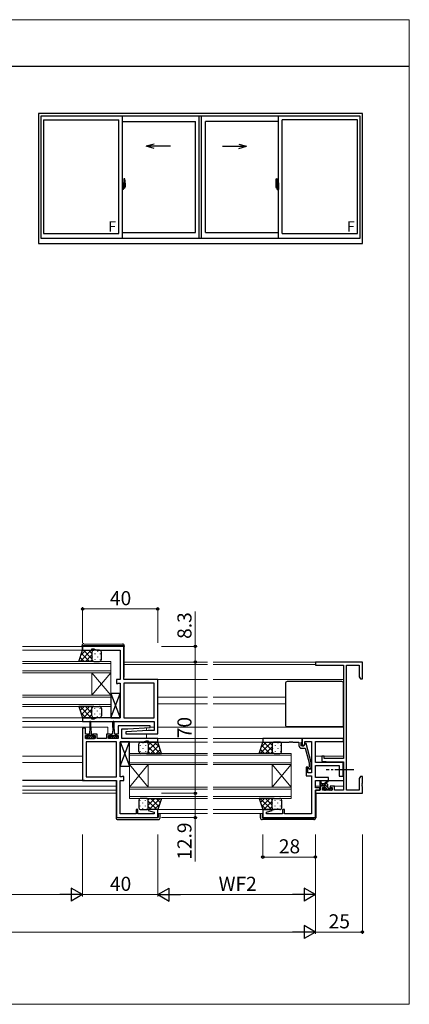
# Model space of a CAD drawing. Extents: x 0 to 875, y 1090 to 1650.
# Drawn here: x 668 to 875, y 1090 to 1615 of the extents above; entities that cross this region are included whole.
import ezdxf

# ---------------------------------------------------------------- set-up
doc = ezdxf.new("R2010")
doc.units = 0
doc.linetypes.add('YCENTER_1', pattern=[13, 10, -1, 1, -1])
for name, color, linetype, lineweight in [('YKK_11', 7, 'CONTINUOUS', 30), ('YKK_12', 2, 'CONTINUOUS', 13), ('YKK_13', 4, 'CONTINUOUS', 30), ('YKK_A1', 4, 'CONTINUOUS', 30), ('YKK_D', 6, 'CONTINUOUS', 13), ('YKK_ZWAK', 7, 'CONTINUOUS', 30)]:
    doc.layers.add(name, color=color, linetype=linetype, lineweight=lineweight)
doc.styles.add('text-b', font='txt')

msp = doc.modelspace()

# ---------------------------------------------------------------- linework, layer by layer
at = {"layer": 'YKK_11', "linetype": 'ByBlock', "lineweight": -2, "ltscale": 0.5}
for p, q in [((723, 1280.8), (701, 1280.8)), ((701, 1280.8), (701, 1278.8)), ((701, 1278.8), (706, 1278.8)), ((706, 1278.8), (706, 1279.5)), ((706, 1279.5), (707, 1279.5)), ((707, 1279.5), (708.65, 1278.9)), ((708.65, 1278.9), (721, 1278.9)), ((721, 1278.9), (721, 1263.2)), ((723, 1263.2), (723, 1280.8)), ((850, 1272.5), (825, 1272.5)), ((825, 1272.5), (825, 1270.87)), ((825, 1270.87), (840, 1270.87)), ((840, 1270.87), (840, 1221)), ((841.63, 1204.13), (841.63, 1270.87)), ((841.63, 1270.87), (848.37, 1270.87)), ((848.37, 1270.87), (848.37, 1264.59)), ((850, 1263.5), (850, 1272.5)), ((721, 1263.2), (719, 1263.2)), ((719, 1263.2), (719, 1261.1)), ((719, 1261.1), (719.8, 1261.1)), ((719.8, 1261.1), (719.97, 1261.2)), ((719.97, 1261.2), (720.15, 1261.3)), ((720.15, 1261.3), (721, 1261.3)), ((721, 1261.3), (721, 1242.7)), ((741, 1263.2), (723, 1263.2)), ((723, 1261.3), (723, 1242.7)), ((739.1, 1261.3), (723, 1261.3)), ((739.1, 1242.7), (739.1, 1261.3)), ((741, 1234.3), (741, 1263.2)), ((848.37, 1264.59), (849, 1263.5)), ((849, 1263.5), (850, 1263.5)), ((706, 1242.8), (701, 1242.8)), ((701, 1242.8), (701, 1240.8)), ((701, 1240.8), (739.1, 1240.8)), ((706, 1242.1), (706, 1242.8)), ((707, 1242.1), (706, 1242.1)), ((708.65, 1242.7), (707, 1242.1)), ((721, 1242.7), (708.65, 1242.7)), ((723, 1242.7), (739.1, 1242.7)), ((739.1, 1240.8), (739.1, 1236)), ((702.5, 1237.3), (701, 1237.3)), ((701, 1237.3), (701, 1231.8)), ((702.5, 1234.1), (702.5, 1237.3)), ((703.6, 1234.1), (702.5, 1234.1)), ((703.6, 1233.3), (703.6, 1234.1)), ((708.7, 1234.1), (706.6, 1234.1)), ((706.6, 1234.1), (706.6, 1233.3)), ((708.7, 1231.8), (708.7, 1234.1)), ((715.9, 1234.1), (713.8, 1234.1)), ((713.8, 1234.1), (713.8, 1231.8)), ((715.9, 1233.3), (715.9, 1234.1)), ((720, 1234.1), (718.9, 1234.1)), ((718.9, 1234.1), (718.9, 1233.3)), ((736.98, 1238.5), (720, 1238.5)), ((720, 1238.5), (720, 1234.1)), ((721.9, 1231.8), (721.9, 1236.8)), ((721.9, 1236.8), (725, 1236.8)), ((736, 1236), (723.99, 1235.27)), ((723.99, 1235.27), (724.02, 1234.3)), ((724.02, 1234.3), (741, 1234.3)), ((725, 1236.8), (737.01, 1237.53)), ((739.1, 1236), (736, 1236)), ((737.01, 1237.53), (736.98, 1238.5)), ((701, 1231.8), (701, 1209.4)), ((702.5, 1231.8), (702.5, 1233.3)), ((702.5, 1233.3), (703.6, 1233.3)), ((707.7, 1231.8), (702.5, 1231.8)), ((719, 1229.9), (702.9, 1229.9)), ((702.9, 1229.9), (702.9, 1211.3)), ((706.6, 1233.3), (707.7, 1233.3)), ((707.7, 1233.3), (707.7, 1231.8)), ((713.8, 1231.8), (708.7, 1231.8)), ((714.8, 1231.8), (714.8, 1233.3)), ((714.8, 1233.3), (715.9, 1233.3)), ((720, 1231.8), (714.8, 1231.8)), ((718.9, 1233.3), (720, 1233.3)), ((719, 1211.3), (719, 1229.9)), ((720, 1233.3), (720, 1231.8)), ((721, 1211.3), (721, 1229.9)), ((721, 1229.9), (733.35, 1229.9)), ((741, 1231.8), (721.9, 1231.8)), ((733.35, 1229.9), (735, 1230.5)), ((735, 1230.5), (736, 1230.5)), ((736, 1230.5), (736, 1229.8)), ((736, 1229.8), (741, 1229.8)), ((741, 1229.8), (741, 1231.8)), ((818, 1231.8), (797, 1231.8)), ((797, 1231.8), (797, 1229.8)), ((797, 1229.8), (811.04, 1229.8)), ((811.04, 1229.8), (811.23, 1229.92)), ((811.23, 1229.92), (811.77, 1229.92)), ((811.77, 1229.92), (811.96, 1229.8)), ((811.96, 1229.8), (812.04, 1229.8)), ((812.04, 1229.8), (812.23, 1229.92)), ((812.23, 1229.92), (812.77, 1229.92)), ((812.77, 1229.92), (812.96, 1229.8)), ((812.96, 1229.8), (816.2, 1229.8)), ((816.2, 1229.8), (816.2, 1228)), ((817.5, 1229.6), (817.7, 1229.8)), ((817.5, 1227.8), (817.5, 1229.6)), ((817.7, 1229.8), (818, 1230.1)), ((818, 1230.1), (818, 1231.8)), ((840, 1231.8), (818, 1231.8)), ((818, 1231.8), (818, 1227.8)), ((819.49, 1229), (818.8, 1227.8)), ((818.8, 1227.8), (819.3, 1228.67)), ((819.3, 1228.67), (819.3, 1230.2)), ((819.3, 1230.2), (823, 1230.2)), ((820.09, 1229), (819.49, 1229)), ((822.8, 1218.9), (820.09, 1229)), ((823, 1230.2), (823, 1213.4)), ((825, 1218.9), (825, 1230.2)), ((825, 1230.2), (840, 1230.2)), ((840, 1230.2), (840, 1231.8)), ((818.8, 1227.8), (817.5, 1227.8)), ((817.7, 1226.5), (819.52, 1226.5)), ((818, 1227.8), (818.8, 1227.8)), ((819.52, 1226.5), (821.6, 1218.74)), ((821.6, 1218.74), (821.6, 1216.55)), ((822.8, 1216.05), (822.8, 1218.9)), ((839.7, 1218.9), (825, 1218.9)), ((829.7, 1222.3), (828.5, 1222.3)), ((828.5, 1222.3), (828.5, 1219.69)), ((828.5, 1219.69), (833, 1219.3)), ((829.7, 1221), (829.7, 1222.3)), ((840, 1221), (829.7, 1221)), ((833, 1219.3), (840, 1219.3)), ((839.7, 1215.56), (839.7, 1218.9)), ((840, 1219.3), (840, 1204.13)), ((821, 1216.4), (820, 1216.4)), ((820, 1216.4), (820, 1211.9)), ((821, 1213.4), (821, 1216.4)), ((823, 1213.4), (821, 1213.4)), ((821.6, 1216.55), (821.18, 1216.12)), ((821.18, 1216.12), (822.02, 1215.28)), ((822.02, 1215.28), (822.8, 1216.05)), ((825, 1211), (825, 1217.3)), ((825, 1217.3), (837.7, 1217.3)), ((837.7, 1217.3), (837.7, 1211.6)), ((839.58, 1215.37), (839.7, 1215.56)), ((839.58, 1214.83), (839.58, 1215.37)), ((839.7, 1214.64), (839.58, 1214.83)), ((839.7, 1211.6), (839.7, 1214.64)), ((701, 1209.4), (719, 1209.4)), ((702.9, 1211.3), (719, 1211.3)), ((719, 1209.4), (719, 1189.6)), ((721.85, 1211.3), (721, 1211.3)), ((721, 1191.5), (721, 1209.4)), ((721, 1209.4), (723, 1209.4)), ((722.03, 1211.4), (721.85, 1211.3)), ((722.2, 1211.5), (722.03, 1211.4)), ((723, 1211.5), (722.2, 1211.5)), ((723, 1209.4), (723, 1211.5)), ((820, 1211.9), (823, 1211.9)), ((823, 1211.9), (823, 1191.5)), ((832, 1211), (825, 1211)), ((825, 1205.4), (825, 1209.4)), ((825, 1209.4), (832, 1209.4)), ((832, 1209.4), (832, 1211)), ((837.7, 1211.6), (839.7, 1211.6)), ((849, 1211.5), (848.37, 1210.41)), ((848.37, 1210.41), (848.37, 1204.13)), ((850, 1211.5), (849, 1211.5)), ((849.88, 1207.77), (850, 1207.96)), ((849.88, 1207.23), (849.88, 1207.77)), ((850, 1207.96), (850, 1211.5)), ((827.3, 1205.4), (825, 1205.4)), ((825, 1189.6), (825, 1204.2)), ((825, 1204.2), (827.3, 1204.2)), ((827.5, 1204.13), (825, 1204.13)), ((825, 1204.13), (825, 1202.5)), ((825, 1202.5), (850, 1202.5)), ((827.3, 1204.2), (827.3, 1205.4)), ((829.8, 1206.4), (827.5, 1206.4)), ((827.5, 1206.4), (827.5, 1204.13)), ((828.7, 1204.13), (828.7, 1205.6)), ((828.7, 1205.6), (829.8, 1205.6)), ((833.9, 1204.13), (828.7, 1204.13)), ((829.8, 1205.6), (829.8, 1206.4)), ((835.1, 1206.4), (832.8, 1206.4)), ((832.8, 1206.4), (832.8, 1205.6)), ((832.8, 1205.6), (833.9, 1205.6)), ((833.9, 1205.6), (833.9, 1204.13)), ((835.1, 1204.13), (835.1, 1206.4)), ((840, 1204.13), (835.1, 1204.13)), ((848.37, 1204.13), (841.63, 1204.13)), ((850, 1207.04), (849.88, 1207.23)), ((849.88, 1206.77), (850, 1206.96)), ((849.88, 1206.23), (849.88, 1206.77)), ((850, 1206.04), (849.88, 1206.23)), ((850, 1206.96), (850, 1207.04)), ((850, 1202.5), (850, 1206.04)), ((730.5, 1193.8), (729.5, 1193.8)), ((729.5, 1193.8), (729.5, 1191.5)), ((730.5, 1191.5), (730.5, 1193.8)), ((736.04, 1193.8), (735.97, 1193.28)), ((735.97, 1193.28), (739.1, 1192.44)), ((741, 1193.8), (736.04, 1193.8)), ((739.1, 1192.44), (739.1, 1191.5)), ((741, 1189.6), (741, 1193.8)), ((801.96, 1193.8), (797, 1193.8)), ((797, 1193.8), (797, 1189.6)), ((798.9, 1192.44), (802.03, 1193.28)), ((798.9, 1191.5), (798.9, 1192.44)), ((802.03, 1193.28), (801.96, 1193.8)), ((808.5, 1193.8), (807.5, 1193.8)), ((807.5, 1193.8), (807.5, 1191.5)), ((808.5, 1191.5), (808.5, 1193.8)), ((719, 1189.6), (741, 1189.6)), ((729.5, 1191.5), (721, 1191.5)), ((739.1, 1191.5), (730.5, 1191.5)), ((797, 1189.6), (825, 1189.6)), ((807.5, 1191.5), (798.9, 1191.5)), ((823, 1191.5), (808.5, 1191.5))]:
    msp.add_line(p, q, dxfattribs=at)
msp.add_arc((817.7, 1228), 1.5, 180, 270, dxfattribs=at)
at = {"layer": 'YKK_12'}
for p, q in [((669, 1280.8), (700.7, 1280.8)), ((669, 1278.8), (701.5, 1278.8)), ((669, 1272.8), (716, 1272.8)), ((716, 1271.8), (669, 1271.8)), ((716, 1272.8), (716, 1266.8)), ((723.2, 1272.5), (767.5, 1272.5)), ((723.2, 1271.1), (767.5, 1271.1)), ((770.5, 1272.5), (825.3, 1272.5)), ((770.5, 1271.1), (825, 1271.1)), ((669, 1267.8), (716, 1267.8)), ((716, 1266.8), (669, 1266.8)), ((706, 1266.8), (706, 1254.8)), ((716, 1266.8), (706, 1254.8)), ((716, 1254.8), (706, 1266.8)), ((716, 1266.8), (716, 1254.8)), ((740, 1263.2), (767.5, 1263.2)), ((770.5, 1263.2), (840, 1263.2)), ((669, 1254.8), (716, 1254.8)), ((716, 1254.8), (716, 1248.8)), ((716, 1253.8), (669, 1253.8)), ((669, 1249.8), (716, 1249.8)), ((741, 1253.7), (767.5, 1253.7)), ((741, 1250.3), (767.5, 1250.3)), ((770.5, 1253.7), (809, 1253.7)), ((770.5, 1250.3), (809, 1250.3)), ((716, 1248.8), (669, 1248.8)), ((669, 1242.8), (701.5, 1242.8)), ((669, 1240.8), (701.3, 1240.8)), ((669, 1237.8), (704.85, 1237.8)), ((705.35, 1237.8), (714.5, 1237.8)), ((714.5, 1237.8), (714.5, 1234.05)), ((735, 1237.41), (735, 1235.94)), ((735, 1234.3), (735, 1231.8)), ((736.96, 1237.8), (739.1, 1237.8)), ((741, 1237.8), (767.5, 1237.8)), ((770.5, 1237.8), (840, 1237.8)), ((740.5, 1229.8), (767.5, 1229.8)), ((740.7, 1231.8), (767.5, 1231.8)), ((770.5, 1231.8), (797.3, 1231.8)), ((770.5, 1229.8), (797.5, 1229.8)), ((726, 1223.8), (767.5, 1223.8)), ((726, 1217.8), (726, 1223.8)), ((770.5, 1223.8), (812, 1223.8)), ((812, 1223.8), (812, 1217.8)), ((669, 1222.3), (701, 1222.3)), ((669, 1218.9), (701, 1218.9)), ((767.5, 1222.8), (726, 1222.8)), ((726, 1218.8), (767.5, 1218.8)), ((812, 1222.8), (770.5, 1222.8)), ((770.5, 1218.8), (812, 1218.8)), ((825, 1222.3), (840, 1222.3)), ((825, 1218.9), (840, 1218.9)), ((726, 1217.8), (726, 1205.8)), ((726, 1217.8), (736, 1205.8)), ((726, 1205.8), (736, 1217.8)), ((767.5, 1217.8), (726, 1217.8)), ((736, 1217.8), (736, 1205.8)), ((812, 1217.8), (770.5, 1217.8)), ((802, 1217.8), (802, 1205.8)), ((812, 1217.8), (802, 1205.8)), ((812, 1205.8), (802, 1217.8)), ((812, 1217.8), (812, 1205.8)), ((669, 1206.4), (718.8, 1206.4)), ((669, 1204.13), (718.8, 1204.13)), ((718.8, 1202.5), (669, 1202.5)), ((726, 1205.8), (767.5, 1205.8)), ((726, 1199.8), (726, 1205.8)), ((767.5, 1204.8), (726, 1204.8)), ((770.5, 1205.8), (812, 1205.8)), ((812, 1204.8), (770.5, 1204.8)), ((812, 1205.8), (812, 1199.8)), ((825, 1206.4), (828.5, 1206.4)), ((825, 1202.5), (825.3, 1202.5)), ((825.11, 1204.13), (825.3, 1204.13)), ((834.1, 1206.4), (840, 1206.4)), ((726, 1200.8), (767.5, 1200.8)), ((767.5, 1199.8), (726, 1199.8)), ((770.5, 1200.8), (812, 1200.8)), ((812, 1199.8), (770.5, 1199.8)), ((740.5, 1193.8), (767.5, 1193.8)), ((741, 1191.8), (767.5, 1191.8)), ((770.5, 1193.8), (797.5, 1193.8)), ((770.5, 1191.8), (797, 1191.8))]:
    msp.add_line(p, q, dxfattribs=at)
at = {"layer": 'YKK_13'}
for p, q in [((700.7, 1281.1), (700.7, 1281.29)), ((701.2, 1281.1), (700.7, 1281.1)), ((700.7, 1280.8), (700.7, 1281.1)), ((722.7, 1281.1), (701.2, 1281.1)), ((701.71, 1282.29), (722.21, 1282.11)), ((723.2, 1281.1), (722.7, 1281.1)), ((723.2, 1281.11), (723.2, 1281.1)), ((723.2, 1281.1), (723.2, 1280.8)), ((723.2, 1264.8), (723.2, 1281.1)), ((699, 1272.8), (701, 1278.8)), ((700.7, 1280.8), (700.7, 1278.8)), ((701, 1278.8), (707, 1278.8)), ((706, 1277.8), (706, 1273.8)), ((706, 1277.8), (706, 1273.8)), ((710, 1278.8), (707, 1278.8)), ((711, 1273.8), (711, 1277.8)), ((707, 1272.8), (699, 1272.8)), ((707, 1272.8), (710, 1272.8)), ((809, 1261.1), (809, 1239.1)), ((839, 1262.1), (810, 1262.1)), ((840, 1239.1), (840, 1261.1)), ((716, 1242.7), (721, 1255.7)), ((716, 1255.7), (721, 1242.7)), ((721, 1255.7), (716, 1255.7)), ((716, 1255.7), (716, 1242.7)), ((721, 1242.7), (721, 1255.7)), ((707, 1248.8), (699, 1248.8)), ((699, 1248.8), (701, 1242.8)), ((706, 1243.8), (706, 1247.8)), ((706, 1243.8), (706, 1247.8)), ((707, 1248.8), (710, 1248.8)), ((711, 1247.8), (711, 1243.8)), ((701, 1242.8), (707, 1242.8)), ((704.85, 1240.55), (704.85, 1237.6)), ((705.35, 1237.6), (705.35, 1240.55)), ((710, 1242.8), (707, 1242.8)), ((716, 1242.7), (721, 1242.7)), ((717.15, 1237.6), (717.15, 1240.55)), ((717.65, 1240.55), (717.65, 1237.6)), ((704.25, 1234.1), (704.6, 1234.1)), ((704.85, 1237.6), (704.6, 1234.1)), ((705.35, 1237.6), (705.6, 1234.1)), ((705.6, 1234.1), (705.95, 1234.1)), ((716.9, 1234.1), (716.55, 1234.1)), ((717.15, 1237.6), (716.9, 1234.1)), ((717.65, 1237.6), (717.9, 1234.1)), ((718.25, 1234.1), (717.9, 1234.1)), ((810, 1238.1), (839, 1238.1)), ((703.85, 1232.9), (702.8, 1232.9)), ((702.8, 1232.9), (702.8, 1231.8)), ((702.8, 1231.8), (707.4, 1231.8)), ((703.85, 1232.9), (703.85, 1233.7)), ((706.35, 1233.4), (703.85, 1233.4)), ((706.35, 1233.7), (706.35, 1232.9)), ((707.4, 1232.9), (706.35, 1232.9)), ((707.4, 1231.8), (707.4, 1232.9)), ((715.1, 1231.8), (715.1, 1232.9)), ((715.1, 1232.9), (716.15, 1232.9)), ((719.7, 1231.8), (715.1, 1231.8)), ((716.15, 1233.7), (716.15, 1232.9)), ((716.15, 1233.4), (718.65, 1233.4)), ((718.65, 1232.9), (718.65, 1233.7)), ((718.65, 1232.9), (719.7, 1232.9)), ((719.7, 1232.9), (719.7, 1231.8)), ((721, 1216.9), (726, 1229.9)), ((721, 1229.9), (726, 1216.9)), ((726, 1229.9), (721, 1229.9)), ((721, 1229.9), (721, 1216.9)), ((726, 1216.9), (726, 1229.9)), ((731, 1224.8), (731, 1228.8)), ((732, 1229.8), (735, 1229.8)), ((741, 1229.8), (735, 1229.8)), ((736, 1228.8), (736, 1224.8)), ((736, 1228.8), (736, 1224.8)), ((743, 1223.8), (741, 1229.8)), ((795, 1223.8), (797, 1229.8)), ((797, 1229.8), (803, 1229.8)), ((802, 1228.8), (802, 1224.8)), ((802, 1228.8), (802, 1224.8)), ((806, 1229.8), (803, 1229.8)), ((807, 1224.8), (807, 1228.8)), ((735, 1223.8), (732, 1223.8)), ((735, 1223.8), (743, 1223.8)), ((803, 1223.8), (795, 1223.8)), ((803, 1223.8), (806, 1223.8)), ((721, 1216.9), (726, 1216.9)), ((702, 1209.4), (669, 1209.4)), ((719, 1209.1), (718.8, 1209.1)), ((718.8, 1209.1), (718.8, 1189.5)), ((827.5, 1206.93), (827.5, 1208.93)), ((830.7, 1207.63), (827.5, 1207.63)), ((827.8, 1208.76), (828, 1207.63)), ((829.4, 1207.63), (831.62, 1209.31)), ((830, 1207.63), (831.82, 1209.03)), ((831.91, 1209.4), (840, 1209.4)), ((829.8, 1206.63), (827.8, 1206.63)), ((829.59, 1204.22), (829.09, 1204.72)), ((829.3, 1205.23), (829.64, 1205.23)), ((830.4, 1204.13), (829.8, 1204.13)), ((830.1, 1205.69), (830.1, 1206.33)), ((832.7, 1204.33), (830.6, 1204.33)), ((831.7, 1205.53), (831.7, 1206.63)), ((832, 1205.23), (833.4, 1205.23)), ((833.4, 1204.13), (832.9, 1204.13)), ((833.7, 1204.93), (833.7, 1204.43)), ((731, 1198.8), (731, 1194.8)), ((735, 1199.8), (732, 1199.8)), ((735, 1199.8), (743, 1199.8)), ((736, 1194.8), (736, 1198.8)), ((736, 1194.8), (736, 1198.8)), ((743, 1199.8), (741, 1193.8)), ((803, 1199.8), (795, 1199.8)), ((795, 1199.8), (797, 1193.8)), ((802, 1194.8), (802, 1198.8)), ((802, 1194.8), (802, 1198.8)), ((803, 1199.8), (806, 1199.8)), ((807, 1198.8), (807, 1194.8)), ((825, 1202), (825.2, 1202)), ((825.2, 1202), (825.2, 1189.5)), ((732, 1193.8), (735, 1193.8)), ((741, 1193.8), (735, 1193.8)), ((741.3, 1191.8), (741.3, 1189.8)), ((742.3, 1189.5), (742.3, 1191.8)), ((795.7, 1189.5), (795.7, 1191.8)), ((796.7, 1191.8), (796.7, 1189.8)), ((797, 1193.8), (803, 1193.8)), ((806, 1193.8), (803, 1193.8)), ((718.8, 1189.8), (718.8, 1189.5)), ((719.3, 1189.5), (718.8, 1189.5)), ((741, 1189.5), (719.3, 1189.5)), ((719.8, 1188.5), (741.3, 1188.5)), ((824.2, 1188.5), (796.7, 1188.5)), ((797, 1189.5), (824.7, 1189.5)), ((824.7, 1189.5), (825.2, 1189.5)), ((825.2, 1189.8), (825.2, 1189.5))]:
    msp.add_line(p, q, dxfattribs=at)
at = {"layer": 'YKK_13', "linetype": 'Continuous'}
for p, q in [((705.63, 1278.8), (699.63, 1272.8)), ((702.8, 1278.8), (700.1, 1276.09)), ((704.65, 1272.8), (700.41, 1277.04)), ((706, 1274.28), (701.48, 1278.8)), ((706, 1276.34), (702.46, 1272.8)), ((706, 1277.11), (704.31, 1278.8)), ((706.09, 1278.21), (706.09, 1278.18)), ((707.51, 1276.97), (707.51, 1276.77)), ((708.92, 1278.38), (708.92, 1278.18)), ((710.34, 1276.97), (710.34, 1276.77)), ((701.82, 1272.8), (699.71, 1274.92)), ((706.03, 1273.54), (705.29, 1272.8)), ((706.09, 1275.35), (706.09, 1275.15)), ((707.51, 1273.94), (707.51, 1273.74)), ((708.92, 1275.35), (708.92, 1275.15)), ((710.34, 1273.94), (710.34, 1273.74)), ((705.63, 1242.8), (699.63, 1248.8)), ((701.82, 1248.8), (699.71, 1246.68)), ((702.8, 1242.8), (700.1, 1245.51)), ((704.65, 1248.8), (700.41, 1244.56)), ((706, 1247.32), (701.48, 1242.8)), ((706, 1245.26), (702.46, 1248.8)), ((706, 1244.49), (704.31, 1242.8)), ((706.03, 1248.06), (705.29, 1248.8)), ((706.09, 1246.25), (706.09, 1246.45)), ((707.51, 1247.66), (707.51, 1247.86)), ((707.51, 1244.63), (707.51, 1244.83)), ((708.92, 1246.25), (708.92, 1246.45)), ((710.34, 1247.66), (710.34, 1247.84)), ((710.34, 1244.63), (710.34, 1244.83)), ((706.09, 1243.39), (706.09, 1243.42)), ((708.92, 1243.22), (708.92, 1243.42)), ((702.89, 1232.9), (702.8, 1232.81)), ((704.51, 1233.4), (702.91, 1231.8)), ((705.1, 1232.87), (704.03, 1231.8)), ((705.63, 1233.4), (705.1, 1232.87)), ((706.35, 1232.99), (705.16, 1231.8)), ((707.38, 1232.9), (706.28, 1231.8)), ((715.12, 1232.9), (716.22, 1231.8)), ((716.15, 1232.99), (717.34, 1231.8)), ((716.87, 1233.4), (717.4, 1232.87)), ((717.4, 1232.87), (718.47, 1231.8)), ((717.99, 1233.4), (719.59, 1231.8)), ((719.61, 1232.9), (719.7, 1232.81)), ((733.08, 1229.38), (733.08, 1229.18)), ((735.91, 1229.21), (735.91, 1229.18)), ((736, 1228.11), (737.69, 1229.8)), ((736, 1225.28), (740.52, 1229.8)), ((736.37, 1229.8), (742.37, 1223.8)), ((739.2, 1229.8), (741.9, 1227.09)), ((801.63, 1229.8), (795.63, 1223.8)), ((798.8, 1229.8), (796.1, 1227.09)), ((802, 1225.28), (797.48, 1229.8)), ((802, 1228.11), (800.31, 1229.8)), ((802.09, 1229.21), (802.09, 1229.18)), ((804.92, 1229.38), (804.92, 1229.18)), ((731.66, 1227.97), (731.66, 1227.77)), ((731.66, 1224.94), (731.66, 1224.74)), ((733.08, 1226.35), (733.08, 1226.15)), ((734.49, 1227.97), (734.49, 1227.77)), ((734.49, 1224.94), (734.49, 1224.74)), ((735.91, 1226.35), (735.91, 1226.15)), ((735.97, 1224.54), (736.71, 1223.8)), ((736, 1227.34), (739.54, 1223.8)), ((737.35, 1223.8), (741.59, 1228.04)), ((740.18, 1223.8), (742.29, 1225.92)), ((797.82, 1223.8), (795.71, 1225.92)), ((800.65, 1223.8), (796.41, 1228.04)), ((802, 1227.34), (798.46, 1223.8)), ((802.03, 1224.54), (801.29, 1223.8)), ((802.09, 1226.35), (802.09, 1226.15)), ((803.51, 1227.97), (803.51, 1227.77)), ((803.51, 1224.94), (803.51, 1224.74)), ((804.92, 1226.35), (804.92, 1226.15)), ((806.34, 1227.97), (806.34, 1227.77)), ((806.34, 1224.94), (806.34, 1224.74)), ((829.39, 1206.63), (828.39, 1207.63)), ((831.7, 1205.66), (829.73, 1207.63)), ((828.04, 1206.63), (827.5, 1207.17)), ((830.51, 1204.16), (829.44, 1205.23)), ((831.69, 1204.33), (830.1, 1205.92)), ((831.54, 1207.17), (831.24, 1207.47)), ((833.23, 1204.13), (832.13, 1205.23)), ((833.68, 1205.03), (833.5, 1205.21)), ((731.66, 1198.66), (731.66, 1198.86)), ((733.08, 1197.25), (733.08, 1197.45)), ((734.49, 1198.66), (734.49, 1198.86)), ((735.91, 1197.25), (735.91, 1197.45)), ((735.97, 1199.06), (736.71, 1199.8)), ((736, 1196.26), (739.54, 1199.8)), ((736, 1198.32), (740.52, 1193.8)), ((736.37, 1193.8), (742.37, 1199.8)), ((737.35, 1199.8), (741.59, 1195.56)), ((740.18, 1199.8), (742.29, 1197.68)), ((801.63, 1193.8), (795.63, 1199.8)), ((797.82, 1199.8), (795.71, 1197.68)), ((800.65, 1199.8), (796.41, 1195.56)), ((802, 1198.32), (797.48, 1193.8)), ((802, 1196.26), (798.46, 1199.8)), ((802.03, 1199.06), (801.29, 1199.8)), ((802.09, 1197.25), (802.09, 1197.45)), ((803.51, 1198.66), (803.51, 1198.86)), ((804.92, 1197.25), (804.92, 1197.45)), ((806.34, 1198.66), (806.34, 1198.84)), ((731.66, 1195.63), (731.66, 1195.83)), ((733.08, 1194.22), (733.08, 1194.42)), ((734.49, 1195.63), (734.49, 1195.83)), ((735.91, 1194.39), (735.91, 1194.42)), ((736, 1195.49), (737.69, 1193.8)), ((739.2, 1193.8), (741.9, 1196.51)), ((798.8, 1193.8), (796.1, 1196.51)), ((802, 1195.49), (800.31, 1193.8)), ((802.09, 1194.39), (802.09, 1194.42)), ((803.51, 1195.63), (803.51, 1195.83)), ((804.92, 1194.22), (804.92, 1194.42)), ((806.34, 1195.63), (806.34, 1195.83))]:
    msp.add_line(p, q, dxfattribs=at)
at = {"layer": 'YKK_13', "linetype": 'YCENTER_1'}
msp.add_line((845.38, 1215.1), (830.7, 1215.1), dxfattribs=at)
at = {"layer": 'YKK_13'}
for centre, radius, start, end in [((701.7, 1281.29), 1, 89.5, 180), ((722.2, 1281.11), 1, 0, 89.5), ((707, 1277.8), 1, 90.0001, 180.0001), ((707, 1277.8), 1, 90.0001, 180.0001), ((710, 1277.8), 1, 0.0001, 90.0001), ((707, 1273.8), 1, 180.0001, 270.0001), ((707, 1273.8), 1, 180.0001, 270.0001), ((710, 1273.8), 1, 270.0001, 0.0001), ((722.7, 1264.8), 0.5, 306.8698, 0), ((810, 1261.1), 1, 90, 180), ((839, 1261.1), 1, 0, 90), ((707, 1247.8), 1, 89.9999, 179.9999), ((707, 1247.8), 1, 89.9999, 179.9999), ((710, 1247.8), 1, 359.9999, 89.9999), ((705.1, 1240.55), 0.25, 0, 180), ((707, 1243.8), 1, 179.9999, 269.9999), ((707, 1243.8), 1, 179.9999, 269.9999), ((710, 1243.8), 1, 269.9999, 359.9999), ((717.4, 1240.55), 0.25, 0, 180), ((810, 1239.1), 1, 180, 270), ((839, 1239.1), 1, 270, 0), ((704.25, 1233.7), 0.4, 90, 180), ((705.95, 1233.7), 0.4, 0, 90), ((716.55, 1233.7), 0.4, 90, 180), ((718.25, 1233.7), 0.4, 0, 90), ((732, 1228.8), 1, 89.9999, 179.9999), ((735, 1228.8), 1, 359.9999, 89.9999), ((735, 1228.8), 1, 359.9999, 89.9999), ((803, 1228.8), 1, 90.0001, 180.0001), ((803, 1228.8), 1, 90.0001, 180.0001), ((806, 1228.8), 1, 0.0001, 90.0001), ((732, 1224.8), 1, 179.9999, 269.9999), ((735, 1224.8), 1, 269.9999, 359.9999), ((735, 1224.8), 1, 269.9999, 359.9999), ((803, 1224.8), 1, 180.0001, 270.0001), ((803, 1224.8), 1, 180.0001, 270.0001), ((806, 1224.8), 1, 270.0001, 0.0001), ((827.7, 1208.93), 0.2, 300, 180), ((830.7, 1206.63), 1, 0, 90), ((831.8, 1209.23), 0.2, 275.5829, 155.5829), ((827.8, 1206.93), 0.3, 180, 270), ((829.3, 1204.93), 0.3, 90, 225), ((829.8, 1204.43), 0.3, 225, 270), ((829.64, 1204.93), 0.3, 33.0557, 90), ((829.8, 1206.33), 0.3, 0, 90), ((830.1, 1205.23), 0.25, 213.0557, 56.9443), ((830.4, 1205.69), 0.3, 180, 236.9443), ((830.4, 1204.33), 0.2, 270, 0), ((832, 1205.53), 0.3, 180, 270), ((832.9, 1204.33), 0.2, 180, 270), ((833.4, 1204.93), 0.3, 0, 90), ((833.4, 1204.43), 0.3, 270, 0), ((732, 1198.8), 1, 90.0001, 180.0001), ((735, 1198.8), 1, 0.0001, 90.0001), ((735, 1198.8), 1, 0.0001, 90.0001), ((803, 1198.8), 1, 89.9999, 179.9999), ((803, 1198.8), 1, 89.9999, 179.9999), ((806, 1198.8), 1, 359.9999, 89.9999), ((732, 1194.8), 1, 180.0001, 270.0001), ((735, 1194.8), 1, 270.0001, 0.0001), ((735, 1194.8), 1, 270.0001, 0.0001), ((803, 1194.8), 1, 179.9999, 269.9999), ((803, 1194.8), 1, 179.9999, 269.9999), ((806, 1194.8), 1, 269.9999, 359.9999), ((719.8, 1189.5), 1, 180, 270), ((741, 1189.8), 0.3, 270, 0), ((741.3, 1189.5), 1, 270, 0), ((796.7, 1189.5), 1, 180, 270), ((797, 1189.8), 0.3, 180, 270), ((824.2, 1189.5), 1, 270, 0)]:
    msp.add_arc(centre, radius, start, end, dxfattribs=at)
at = {"layer": 'YKK_A1'}
for p, q in [((850, 1565), (677.5, 1565)), ((677.5, 1565), (677.5, 1495.75)), ((850, 1495.75), (850, 1565)), ((848.75, 1563.5), (678.75, 1563.5)), ((678.75, 1563.5), (678.75, 1498.5)), ((680.15, 1561.6), (720.25, 1561.6)), ((680.15, 1561.6), (680.15, 1501)), ((720.25, 1501), (720.25, 1561.6)), ((722.25, 1498.5), (722.25, 1563.5)), ((722.25, 1560.65), (761.12, 1560.65)), ((761.12, 1501.45), (761.12, 1560.65)), ((763.13, 1498.5), (763.13, 1563.5)), ((764.38, 1498.5), (764.38, 1563.5)), ((805.25, 1560.65), (766.38, 1560.65)), ((766.38, 1501.45), (766.38, 1560.65)), ((805.25, 1498.5), (805.25, 1563.5)), ((807.25, 1501), (807.25, 1561.6)), ((847.35, 1561.6), (807.25, 1561.6)), ((847.35, 1501), (847.35, 1561.6)), ((848.75, 1498.5), (848.75, 1563.5)), ((739.18, 1548.63), (734.94, 1547.5)), ((747.88, 1547.5), (734.94, 1547.5)), ((739.18, 1546.36), (734.94, 1547.5)), ((775.43, 1547.5), (788.37, 1547.5)), ((784.14, 1548.63), (788.37, 1547.5)), ((784.14, 1546.36), (788.37, 1547.5)), ((722.68, 1527.91), (722.25, 1527.93)), ((722.25, 1527.93), (722.25, 1524.43)), ((722.68, 1527.91), (722.68, 1526.92)), ((722.68, 1527.88), (722.68, 1526.92)), ((722.7, 1527.88), (722.68, 1527.88)), ((722.7, 1527.91), (722.7, 1526.95)), ((722.7, 1527.91), (722.78, 1527.91)), ((722.83, 1527.86), (722.83, 1526.95)), ((722.95, 1530.15), (722.95, 1526.89)), ((723.41, 1530.16), (722.98, 1530.17)), ((723.65, 1527.91), (723.65, 1525.69)), ((803.85, 1527.91), (803.85, 1525.69)), ((804.09, 1530.16), (804.52, 1530.17)), ((804.55, 1530.15), (804.55, 1526.89)), ((804.67, 1527.86), (804.67, 1526.95)), ((804.8, 1527.91), (804.73, 1527.91)), ((804.8, 1527.91), (804.8, 1526.95)), ((804.8, 1527.88), (804.82, 1527.88)), ((804.82, 1527.91), (805.25, 1527.93)), ((804.82, 1527.91), (804.82, 1526.92)), ((804.82, 1527.88), (804.82, 1526.92)), ((805.25, 1527.93), (805.25, 1524.43)), ((723.11, 1526), (722.09, 1526)), ((722.25, 1526.31), (722.27, 1526.31)), ((722.25, 1525.99), (722.27, 1525.99)), ((722.68, 1524.44), (722.25, 1524.43)), ((722.27, 1526.53), (722.27, 1525.47)), ((722.27, 1526.53), (722.27, 1526.53)), ((722.28, 1526.55), (722.74, 1526.53)), ((722.74, 1525.47), (722.28, 1525.45)), ((722.3, 1525.58), (722.3, 1525.52)), ((722.33, 1525.6), (722.68, 1525.6)), ((722.68, 1525.49), (722.33, 1525.49)), ((722.38, 1526.66), (722.38, 1526.59)), ((722.41, 1526.69), (722.57, 1526.69)), ((722.57, 1526.57), (722.41, 1526.57)), ((723.82, 1526), (722.5, 1526)), ((722.59, 1526.66), (722.59, 1526.59)), ((722.68, 1526.92), (722.8, 1526.92)), ((722.68, 1526.92), (722.8, 1526.92)), ((722.68, 1525.43), (722.68, 1524.44)), ((722.68, 1525.43), (722.8, 1525.43)), ((722.68, 1524.47), (722.68, 1525.43)), ((722.68, 1525.43), (722.8, 1525.43)), ((722.7, 1524.47), (722.68, 1524.47)), ((722.7, 1526.95), (722.83, 1526.95)), ((722.7, 1525.58), (722.7, 1525.52)), ((722.7, 1524.45), (722.7, 1525.4)), ((722.7, 1525.4), (722.83, 1525.4)), ((722.7, 1524.45), (722.78, 1524.45)), ((722.77, 1526.51), (722.77, 1525.49)), ((722.78, 1526.51), (722.78, 1525.84)), ((722.78, 1526.51), (722.78, 1526.51)), ((722.78, 1526.51), (722.79, 1526.51)), ((722.79, 1525.84), (722.78, 1525.84)), ((722.78, 1525.84), (722.78, 1525.84)), ((722.79, 1526.51), (722.8, 1526.52)), ((722.8, 1525.83), (722.79, 1525.84)), ((722.8, 1526.92), (722.8, 1526.95)), ((722.8, 1526.52), (722.81, 1526.53)), ((722.8, 1526), (723.84, 1526)), ((722.81, 1525.82), (722.8, 1525.83)), ((722.8, 1525.43), (722.8, 1525.4)), ((722.81, 1526.53), (722.82, 1526.56)), ((722.82, 1525.8), (722.81, 1525.82)), ((722.82, 1526.56), (722.83, 1526.58)), ((722.82, 1525.78), (722.82, 1525.8)), ((722.83, 1525.77), (722.82, 1525.78)), ((722.83, 1526.58), (722.83, 1526.9)), ((722.93, 1526.75), (722.83, 1526.75)), ((722.83, 1525.45), (722.83, 1525.77)), ((722.83, 1525.6), (722.93, 1525.6)), ((722.83, 1524.5), (722.83, 1525.4)), ((723.02, 1526.37), (722.85, 1526.37)), ((722.85, 1526.37), (722.85, 1526.17)), ((723.02, 1526.17), (722.85, 1526.17)), ((722.85, 1526.17), (722.85, 1526.15)), ((722.85, 1526.15), (723.02, 1526.15)), ((722.95, 1526.93), (722.95, 1526.37)), ((722.95, 1526.89), (722.97, 1526.89)), ((722.95, 1526.37), (722.95, 1526.72)), ((722.95, 1526.43), (722.95, 1526.67)), ((722.95, 1526.47), (723.02, 1526.47)), ((722.95, 1525.63), (722.95, 1526.15)), ((722.95, 1526.15), (722.95, 1525.35)), ((722.97, 1526.89), (722.97, 1526.59)), ((722.97, 1526.59), (723.14, 1526.59)), ((723.02, 1526.93), (723.02, 1526.59)), ((723.02, 1526.77), (723.02, 1526.82)), ((723.02, 1526.59), (723.02, 1526.37)), ((723.02, 1526.15), (723.02, 1525.35)), ((723.02, 1526.15), (723.02, 1526.15)), ((723.12, 1526.15), (723.02, 1526.15)), ((723.02, 1526.07), (723.02, 1526.15)), ((723.12, 1526.07), (723.02, 1526.07)), ((723.02, 1526.03), (723.02, 1526.07)), ((723.12, 1526.03), (723.02, 1526.03)), ((723.02, 1525.83), (723.02, 1526.03)), ((723.12, 1525.83), (723.02, 1525.83)), ((723.02, 1525.78), (723.02, 1525.83)), ((723.12, 1525.78), (723.02, 1525.78)), ((723.02, 1525.77), (723.02, 1525.78)), ((723.02, 1525.77), (723.02, 1525.64)), ((723.12, 1525.77), (723.02, 1525.77)), ((723.02, 1525.64), (723.02, 1525.63)), ((723.02, 1525.63), (723.02, 1525.58)), ((723.02, 1526.59), (723.02, 1526.37)), ((723.02, 1526), (723.02, 1525.73)), ((723.02, 1525.73), (723.04, 1525.73)), ((723.03, 1525.56), (723.03, 1525.56)), ((723.03, 1525.56), (723.04, 1525.55)), ((723.04, 1525.55), (723.05, 1525.54)), ((723.05, 1525.54), (723.06, 1525.54)), ((723.06, 1527.04), (723.45, 1527.04)), ((723.42, 1526.97), (723.06, 1526.97)), ((723.06, 1525.54), (723.08, 1525.54)), ((723.22, 1525.31), (723.06, 1525.31)), ((723.06, 1525.24), (723.25, 1525.24)), ((723.36, 1525.54), (723.07, 1525.54)), ((723.08, 1525.54), (723.09, 1525.54)), ((723.09, 1525.54), (723.1, 1525.54)), ((723.1, 1525.54), (723.12, 1525.56)), ((723.12, 1526.15), (723.12, 1526.35)), ((723.12, 1526.26), (723.14, 1526.26)), ((723.12, 1526.15), (723.12, 1526.15)), ((723.12, 1526.07), (723.12, 1526.15)), ((723.12, 1526.03), (723.12, 1526.07)), ((723.12, 1525.83), (723.12, 1526.03)), ((723.12, 1525.78), (723.12, 1525.83)), ((723.12, 1525.77), (723.12, 1525.78)), ((723.36, 1525.77), (723.12, 1525.77)), ((723.36, 1525.69), (723.12, 1525.69)), ((723.12, 1525.56), (723.12, 1525.56)), ((723.14, 1526.59), (723.14, 1525.77)), ((723.14, 1525.81), (723.18, 1525.81)), ((723.18, 1525.81), (723.18, 1525.77)), ((723.18, 1525.8), (723.4, 1525.8)), ((723.25, 1525.29), (723.25, 1525.24)), ((723.25, 1525.24), (723.27, 1525.27)), ((723.27, 1525.27), (723.28, 1525.28)), ((723.36, 1525.69), (723.36, 1525.77)), ((723.36, 1525.73), (723.4, 1525.73)), ((723.36, 1525.56), (723.36, 1525.69)), ((723.36, 1525.54), (723.36, 1525.56)), ((723.4, 1525.8), (723.4, 1525.63)), ((723.6, 1525.64), (723.4, 1525.63)), ((723.42, 1525.99), (723.42, 1526.97)), ((723.45, 1525.98), (723.45, 1527.04)), ((723.45, 1525.98), (723.45, 1525.98)), ((723.45, 1525.93), (723.45, 1525.98)), ((723.45, 1525.94), (723.45, 1525.98)), ((804.7, 1526), (803.66, 1526)), ((803.68, 1526), (805, 1526)), ((803.9, 1525.64), (804.1, 1525.63)), ((804.44, 1527.04), (804.05, 1527.04)), ((804.05, 1525.98), (804.05, 1527.04)), ((804.05, 1525.98), (804.05, 1525.98)), ((804.05, 1525.93), (804.05, 1525.98)), ((804.05, 1525.94), (804.05, 1525.98)), ((804.08, 1526.97), (804.44, 1526.97)), ((804.08, 1525.99), (804.08, 1526.97)), ((804.1, 1525.8), (804.1, 1525.63)), ((804.32, 1525.8), (804.1, 1525.8)), ((804.14, 1525.73), (804.1, 1525.73)), ((804.14, 1525.69), (804.14, 1525.77)), ((804.14, 1525.77), (804.38, 1525.77)), ((804.14, 1525.69), (804.38, 1525.69)), ((804.14, 1525.56), (804.14, 1525.69)), ((804.14, 1525.54), (804.14, 1525.56)), ((804.14, 1525.54), (804.43, 1525.54)), ((804.23, 1525.27), (804.22, 1525.28)), ((804.25, 1525.24), (804.23, 1525.27)), ((804.25, 1525.29), (804.25, 1525.24)), ((804.44, 1525.24), (804.25, 1525.24)), ((804.28, 1525.31), (804.44, 1525.31)), ((804.32, 1525.81), (804.32, 1525.77)), ((804.36, 1525.81), (804.32, 1525.81)), ((804.36, 1526.59), (804.36, 1525.77)), ((804.53, 1526.59), (804.36, 1526.59)), ((804.38, 1526.26), (804.36, 1526.26)), ((804.38, 1526.15), (804.38, 1526.35)), ((804.38, 1526.15), (804.47, 1526.15)), ((804.38, 1526.15), (804.38, 1526.15)), ((804.38, 1526.07), (804.38, 1526.15)), ((804.38, 1526.07), (804.47, 1526.07)), ((804.38, 1526.03), (804.38, 1526.07)), ((804.38, 1526.03), (804.47, 1526.03)), ((804.38, 1525.83), (804.38, 1526.03)), ((804.38, 1525.83), (804.47, 1525.83)), ((804.38, 1525.78), (804.38, 1525.83)), ((804.38, 1525.78), (804.47, 1525.78)), ((804.38, 1525.77), (804.38, 1525.78)), ((804.38, 1525.77), (804.47, 1525.77)), ((804.4, 1525.54), (804.38, 1525.56)), ((804.38, 1525.56), (804.38, 1525.56)), ((804.39, 1526), (805.41, 1526)), ((804.41, 1525.54), (804.4, 1525.54)), ((804.42, 1525.54), (804.41, 1525.54)), ((804.44, 1525.54), (804.42, 1525.54)), ((804.45, 1525.54), (804.44, 1525.54)), ((804.46, 1525.55), (804.45, 1525.54)), ((804.47, 1525.73), (804.46, 1525.73)), ((804.47, 1525.56), (804.46, 1525.55)), ((804.47, 1526.59), (804.47, 1526.37)), ((804.47, 1526), (804.47, 1525.73)), ((804.47, 1525.56), (804.47, 1525.56)), ((804.47, 1526.93), (804.47, 1526.59)), ((804.47, 1526.77), (804.47, 1526.82)), ((804.47, 1526.59), (804.47, 1526.37)), ((804.55, 1526.47), (804.47, 1526.47)), ((804.47, 1526.37), (804.65, 1526.37)), ((804.47, 1526.17), (804.65, 1526.17)), ((804.47, 1526.15), (804.47, 1525.35)), ((804.65, 1526.15), (804.47, 1526.15)), ((804.47, 1526.15), (804.47, 1526.15)), ((804.47, 1526.07), (804.47, 1526.15)), ((804.47, 1526.03), (804.47, 1526.07)), ((804.47, 1525.83), (804.47, 1526.03)), ((804.47, 1525.78), (804.47, 1525.83)), ((804.47, 1525.77), (804.47, 1525.78)), ((804.47, 1525.77), (804.47, 1525.64)), ((804.47, 1525.64), (804.47, 1525.63)), ((804.47, 1525.63), (804.47, 1525.58)), ((804.53, 1526.89), (804.53, 1526.59)), ((804.55, 1526.89), (804.53, 1526.89)), ((804.55, 1526.93), (804.55, 1526.37)), ((804.55, 1526.37), (804.55, 1526.72)), ((804.55, 1526.43), (804.55, 1526.67)), ((804.55, 1525.63), (804.55, 1526.15)), ((804.55, 1526.15), (804.55, 1525.35)), ((804.57, 1526.75), (804.67, 1526.75)), ((804.67, 1525.6), (804.57, 1525.6)), ((804.65, 1526.37), (804.65, 1526.17)), ((804.65, 1526.17), (804.65, 1526.15)), ((804.67, 1526.58), (804.67, 1526.9)), ((804.68, 1526.56), (804.67, 1526.58)), ((804.67, 1525.77), (804.68, 1525.78)), ((804.67, 1525.45), (804.67, 1525.77)), ((804.8, 1526.95), (804.67, 1526.95)), ((804.69, 1526.53), (804.68, 1526.56)), ((804.68, 1525.8), (804.69, 1525.82)), ((804.68, 1525.78), (804.68, 1525.8)), ((804.67, 1524.5), (804.67, 1525.4)), ((804.8, 1525.4), (804.67, 1525.4)), ((804.7, 1526.52), (804.69, 1526.53)), ((804.69, 1525.82), (804.7, 1525.83)), ((804.7, 1526.92), (804.7, 1526.95)), ((804.82, 1526.92), (804.7, 1526.92)), ((804.82, 1526.92), (804.7, 1526.92)), ((804.71, 1526.51), (804.7, 1526.52)), ((804.7, 1525.83), (804.71, 1525.84)), ((804.82, 1525.43), (804.7, 1525.43)), ((804.7, 1525.43), (804.7, 1525.4)), ((804.82, 1525.43), (804.7, 1525.43)), ((804.72, 1526.51), (804.71, 1526.51)), ((804.71, 1525.84), (804.72, 1525.84)), ((804.72, 1526.51), (804.72, 1525.84)), ((804.72, 1526.51), (804.72, 1526.51)), ((804.72, 1525.84), (804.72, 1525.84)), ((804.8, 1524.45), (804.73, 1524.45)), ((804.74, 1526.51), (804.74, 1525.49)), ((805.22, 1526.55), (804.76, 1526.53)), ((804.76, 1525.47), (805.22, 1525.45)), ((804.8, 1525.58), (804.8, 1525.52)), ((804.8, 1524.45), (804.8, 1525.4)), ((804.8, 1524.47), (804.82, 1524.47)), ((805.18, 1525.6), (804.82, 1525.6)), ((804.82, 1525.49), (805.18, 1525.49)), ((804.82, 1525.43), (804.82, 1524.44)), ((804.82, 1524.47), (804.82, 1525.43)), ((804.82, 1524.44), (805.25, 1524.43)), ((804.91, 1526.66), (804.91, 1526.59)), ((805.09, 1526.69), (804.93, 1526.69)), ((804.93, 1526.57), (805.09, 1526.57)), ((805.12, 1526.66), (805.12, 1526.59)), ((805.2, 1525.58), (805.2, 1525.52)), ((805.24, 1526.53), (805.24, 1525.47)), ((805.24, 1526.53), (805.24, 1526.53)), ((805.25, 1526.31), (805.24, 1526.31)), ((805.25, 1525.99), (805.24, 1525.99)), ((678.75, 1498.5), (848.75, 1498.5)), ((680.15, 1501), (720.25, 1501)), ((722.25, 1501.45), (761.12, 1501.45)), ((766.38, 1501.45), (805.25, 1501.45)), ((807.25, 1501), (847.35, 1501)), ((677.5, 1495.75), (850, 1495.75))]:
    msp.add_line(p, q, dxfattribs=at)
for centre, radius, start, end in [((722.78, 1527.86), 0.05, 0, 90), ((722.98, 1530.15), 0.025, 88, 180), ((723.41, 1530.11), 0.05, 9.7935, 88), ((710.4, 1527.86), 13.25, 0.1786, 9.7935), ((817.1, 1527.86), 13.25, 170.2065, 179.8214), ((804.09, 1530.11), 0.05, 92, 170.2065), ((804.52, 1530.15), 0.025, 0, 92), ((804.73, 1527.86), 0.05, 90, 180), ((722.33, 1525.58), 0.025, 90, 180), ((722.33, 1525.52), 0.025, 180, 270), ((722.41, 1526.66), 0.025, 90, 180), ((722.41, 1526.59), 0.025, 180, 270), ((722.57, 1526.66), 0.025, 0, 90), ((722.57, 1526.59), 0.025, 270, 0), ((722.68, 1525.58), 0.025, 0, 90), ((722.68, 1525.52), 0.025, 270, 0), ((722.74, 1526.51), 0.0254, 22.0975, 91.0079), ((722.74, 1525.49), 0.0256, 269.3327, 337.5618), ((722.78, 1524.5), 0.05, 270, 0), ((722.8, 1526.9), 0.025, 0, 88), ((722.8, 1525.45), 0.025, 272, 0), ((722.93, 1526.72), 0.025, 0, 89), ((722.93, 1525.63), 0.025, 271, 0), ((723.06, 1526.93), 0.112, 90, 180), ((723.06, 1525.35), 0.112, 180, 270), ((723.06, 1526.93), 0.0375, 90, 180), ((723.12, 1525.78), 0.095, 183.2594, 273.0877), ((723.06, 1525.35), 0.0375, 180, 270), ((722.54, 1525.86), 0.88, 321.1738, 347.947), ((723.22, 1525.29), 0.025, 0, 90), ((722.5, 1525.84), 0.933, 323.3671, 346.8425), ((722.14, 1525.92), 1.31, 330.7688, 347.1486), ((722.54, 1525.86), 0.88, 347.947, 350.0179), ((721.95, 1525.95), 1.47, 350.6691, 1.5793), ((722.5, 1525.84), 0.933, 346.8425, 351.3709), ((723.42, 1526.99), 0.025, 270, 0), ((721.97, 1525.98), 1.48, 349.1868, 0.0811), ((722.14, 1525.92), 1.31, 347.1486, 0.4638), ((723.6, 1525.69), 0.05, 272, 0), ((803.9, 1525.69), 0.05, 180, 268), ((804.08, 1526.99), 0.025, 180, 270), ((805.53, 1525.98), 1.48, 179.9189, 190.8132), ((805.36, 1525.92), 1.31, 179.5362, 192.8514), ((805.55, 1525.95), 1.47, 178.4207, 189.3309), ((805, 1525.84), 0.933, 188.6291, 193.1575), ((805.36, 1525.92), 1.31, 192.8514, 209.2312), ((804.96, 1525.86), 0.88, 189.9821, 192.053), ((805, 1525.84), 0.933, 193.1575, 216.6329), ((804.96, 1525.86), 0.88, 192.053, 218.8262), ((804.28, 1525.29), 0.025, 90, 180), ((804.38, 1525.78), 0.095, 266.9123, 356.7406), ((804.44, 1526.93), 0.112, 0, 90), ((804.44, 1526.93), 0.0375, 0, 90), ((804.44, 1525.35), 0.0375, 270, 0), ((804.44, 1525.35), 0.112, 270, 0), ((804.58, 1526.72), 0.025, 91, 180), ((804.58, 1525.63), 0.025, 180, 269), ((804.7, 1526.9), 0.025, 92, 180), ((804.7, 1525.45), 0.025, 180, 268), ((804.73, 1524.5), 0.05, 180, 270), ((804.76, 1526.51), 0.0254, 88.9921, 157.9025), ((804.76, 1525.49), 0.0256, 202.4382, 270.6673), ((804.82, 1525.58), 0.025, 90, 180), ((804.82, 1525.52), 0.025, 180, 270), ((804.93, 1526.66), 0.025, 90, 180), ((804.93, 1526.59), 0.025, 180, 270), ((805.09, 1526.66), 0.025, 0, 90), ((805.09, 1526.59), 0.025, 270, 0), ((805.18, 1525.58), 0.025, 0, 90), ((805.18, 1525.52), 0.025, 270, 0)]:
    msp.add_arc(centre, radius, start, end, dxfattribs=at)
at = {"layer": 'YKK_A1', "extrusion": (0, 0, -1)}
for centre, major_axis, ratio, start_param, end_param in [((722.28, 1526.53), (-0.0106, 0.011), 0.965668, -0.785388, 0.820294), ((722.28, 1525.47), (0.0106, 0.011), 0.965668, 2.321299, 3.92698), ((722.74, 1526.51), (0.0236, 0.0086), 0.995692, -0.002865, 0.348119), ((722.74, 1525.49), (-0.0236, 0.0086), 0.995692, 2.793473, 3.144458), ((723.02, 1526.35), (0.1, 0), 0.251336, -1.570796, 0), ((723.02, 1526.15), (0.1, 0), 0.251336, -1.570796, 0), ((723.12, 1525.58), (-0.1, 0), 0.637322, -0.25268, 0)]:
    msp.add_ellipse(centre, major_axis=major_axis, ratio=ratio, start_param=start_param, end_param=end_param, dxfattribs=at)
at = {"layer": 'YKK_A1'}
for centre, major_axis, ratio, start_param, end_param in [((804.47, 1526.35), (0.1, 0), 0.251336, 1.570796, 3.141593), ((804.47, 1526.15), (-0.1, 0), 0.251336, -1.570796, 0), ((804.38, 1525.58), (0.1, 0), 0.637322, -0.25268, 0), ((804.76, 1526.51), (-0.0236, 0.0086), 0.995692, -0.002865, 0.348119), ((804.76, 1525.49), (0.0236, 0.0086), 0.995692, 2.793473, 3.144458), ((805.22, 1526.53), (0.0106, 0.011), 0.965668, -0.785388, 0.820294), ((805.22, 1525.47), (-0.0106, 0.011), 0.965668, 2.321299, 3.92698)]:
    msp.add_ellipse(centre, major_axis=major_axis, ratio=ratio, start_param=start_param, end_param=end_param, dxfattribs=at)
at = {"layer": 'YKK_D'}
for p, q in [((701, 1282.8), (701, 1301.8)), ((701, 1300.8), (741, 1300.8)), ((741, 1282.8), (741, 1301.8)), ((761, 1280.8), (761, 1299.41)), ((743, 1280.8), (762, 1280.8)), ((761, 1272.5), (761, 1280.8)), ((761, 1272.5), (761, 1202.5)), ((743, 1202.5), (762, 1202.5)), ((743, 1202.5), (762, 1202.5)), ((761, 1202.5), (761, 1189.6)), ((743, 1189.6), (762, 1189.6)), ((761, 1189.6), (761, 1166.22)), ((701, 1180.5), (701, 1147.5)), ((701, 1180.5), (701, 1147.5)), ((741, 1180.5), (741, 1147.5)), ((741, 1180.5), (741, 1147.5)), ((797, 1180.5), (797, 1167.5)), ((825, 1180.5), (825, 1127.5)), ((825, 1180.5), (825, 1147.5)), ((825, 1180.5), (825, 1127.5)), ((825, 1180.5), (825, 1167.5)), ((850, 1180.5), (850, 1127.5)), ((825, 1168.5), (797, 1168.5)), ((469, 1148.5), (694, 1148.5)), ((701, 1148.5), (741, 1148.5)), ((818, 1148.5), (748, 1148.5)), ((345, 1128.5), (818, 1128.5)), ((825, 1128.5), (850, 1128.5))]:
    msp.add_line(p, q, dxfattribs=at)
at = {"layer": 'YKK_D', "lineweight": -2}
for p, q in [((701, 1148.5), (694.94, 1152)), ((694.94, 1152), (694.94, 1145)), ((741, 1148.5), (747.06, 1152)), ((747.06, 1145), (747.06, 1152)), ((825, 1148.5), (818.94, 1152)), ((818.94, 1152), (818.94, 1145)), ((701, 1148.5), (688.88, 1148.5)), ((701, 1148.5), (694.94, 1145)), ((741, 1148.5), (747.06, 1145)), ((741, 1148.5), (753.12, 1148.5)), ((825, 1148.5), (812.88, 1148.5)), ((825, 1148.5), (818.94, 1145)), ((825, 1128.5), (818.94, 1132)), ((818.94, 1132), (818.94, 1125)), ((825, 1128.5), (812.88, 1128.5)), ((825, 1128.5), (818.94, 1125))]:
    msp.add_line(p, q, dxfattribs=at)
at = {"layer": 'YKK_D', "linetype": 'ByBlock', "lineweight": -2}
for centre, radius in [((701, 1300.8), 0.637), ((741, 1300.8), 0.637), ((761, 1280.8), 0.638), ((761, 1272.5), 0.637), ((761, 1272.5), 0.638), ((761, 1202.5), 0.637), ((761, 1202.5), 0.638), ((761, 1189.6), 0.637), ((797, 1168.5), 0.637), ((825, 1168.5), 0.637), ((850, 1128.5), 0.637)]:
    msp.add_circle(centre, radius, dxfattribs=at)
at = {"layer": 'YKK_ZWAK', "lineweight": 20}
for p, q in [((875, 1615), (0, 1615)), ((875, 1090), (875, 1615)), ((0, 1090), (875, 1090))]:
    msp.add_line(p, q, dxfattribs=at)
at = {"layer": 'YKK_ZWAK'}
msp.add_line((875, 1590), (0, 1590), dxfattribs=at)

# ---------------------------------------------------------------- texts
at = {"layer": 'YKK_A1', "style": 'text-b'}
for p in [(714.68, 1501.96), (841.78, 1501.96)]:
    msp.add_text('F', height=5.5, dxfattribs=at).set_placement(p)
at = {"layer": 'YKK_D', "style": 'text-b'}
for s, p in [('40', (715.55, 1302.8)), ('28', (805.52, 1170.5)), ('40', (715.55, 1150.5)), ('WF2', (773.45, 1150.5)), ('25', (832.05, 1130.5))]:
    msp.add_text(s, height=7.5, dxfattribs=at).set_placement(p)
for s, p in [('8.3', (759, 1284.84)), ('70', (759, 1231.87)), ('12.9', (759, 1167.07))]:
    msp.add_text(s, height=7.5, rotation=90, dxfattribs=at).set_placement(p)

doc.saveas('drawing.dxf')
